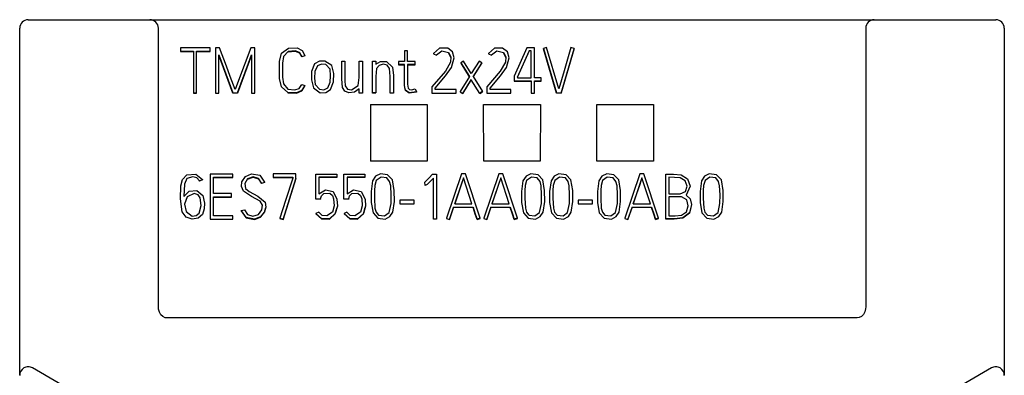
# Model space of a CAD drawing. Extents: x 0 to 35, y 0 to 147.
# Drawn here: x 0 to 35, y 134 to 147 of the extents above; entities that cross this region are included whole.
import ezdxf

# ---------------------------------------------------------------- set-up
doc = ezdxf.new("R2010")
doc.units = 0
doc.layers.add('DEFAULT_255_2_778', color=255, linetype='CONTINUOUS')

msp = doc.modelspace()

# ---------------------------------------------------------------- linework, layer by layer
at = {"layer": 'DEFAULT_255_2_778'}
for p, q in [((0.195, 134.244), (0.195, 146.514)), ((0.495, 146.814), (34.695, 146.814)), ((5.095, 136.658), (5.095, 146.514)), ((30.095, 146.514), (30.095, 136.658)), ((34.995, 146.514), (34.995, 134.244)), ((6.923, 145.815), (5.878, 145.815)), ((5.878, 145.815), (5.878, 145.69)), ((6.923, 145.69), (6.923, 145.815)), ((7.26, 145.817), (7.118, 145.817)), ((7.118, 145.817), (7.118, 144.218)), ((7.502, 145.168), (7.26, 145.817)), ((8.361, 145.817), (7.931, 144.667)), ((8.505, 145.817), (8.361, 145.817)), ((8.505, 144.218), (8.505, 145.817)), ((9.694, 145.806), (10, 145.815)), ((10, 145.815), (10.18, 145.723)), ((18.123, 145.817), (17.675, 144.814)), ((18.387, 145.817), (18.123, 145.817)), ((18.387, 144.761), (18.387, 145.817)), ((18.82, 145.828), (18.711, 145.798)), ((19.25, 144.362), (18.82, 145.828)), ((19.679, 145.828), (19.532, 145.33)), ((19.787, 145.798), (19.679, 145.828)), ((5.878, 145.703), (6.335, 145.703)), ((5.878, 145.69), (6.335, 145.69)), ((6.335, 145.703), (6.335, 144.218)), ((6.448, 144.218), (6.448, 145.703)), ((6.448, 145.703), (6.923, 145.703)), ((6.448, 145.69), (6.923, 145.69)), ((7.232, 144.218), (7.232, 145.571)), ((7.232, 145.571), (7.726, 144.23)), ((7.726, 144.217), (7.232, 145.558)), ((8.392, 145.562), (7.888, 144.218)), ((8.28, 145.28), (8.392, 145.575)), ((8.392, 145.575), (8.392, 144.218)), ((9.376, 145.338), (9.45, 145.631)), ((9.45, 145.631), (9.694, 145.806)), ((9.519, 145.517), (9.486, 145.273)), ((9.684, 145.69), (9.519, 145.517)), ((9.933, 145.713), (9.684, 145.69)), ((9.684, 145.678), (9.933, 145.7)), ((10.086, 145.655), (9.933, 145.713)), ((9.933, 145.7), (10.086, 145.642)), ((10.167, 145.516), (10.086, 145.655)), ((10.086, 145.642), (10.167, 145.503)), ((10.276, 145.53), (10.167, 145.503)), ((10.167, 145.503), (10.167, 145.516)), ((10.18, 145.723), (10.276, 145.542)), ((10.276, 145.542), (10.276, 145.53)), ((13.907, 145.716), (13.796, 145.716)), ((13.796, 145.716), (13.796, 145.34)), ((13.907, 145.34), (13.907, 145.716)), ((15.037, 145.809), (14.825, 145.622)), ((14.825, 145.622), (14.825, 145.609)), ((14.825, 145.609), (14.925, 145.559)), ((14.925, 145.571), (15.117, 145.712)), ((15.117, 145.699), (14.925, 145.559)), ((14.925, 145.559), (14.925, 145.571)), ((15.322, 145.801), (15.037, 145.809)), ((15.117, 145.712), (15.352, 145.658)), ((15.352, 145.645), (15.117, 145.699)), ((15.491, 145.672), (15.322, 145.801)), ((15.352, 145.658), (15.436, 145.497)), ((15.436, 145.484), (15.352, 145.645)), ((15.436, 145.497), (15.419, 145.313)), ((15.435, 145.471), (15.436, 145.484)), ((15.46, 145.121), (15.55, 145.467)), ((15.55, 145.467), (15.491, 145.672)), ((16.979, 145.809), (16.767, 145.622)), ((16.767, 145.622), (16.767, 145.609)), ((16.767, 145.609), (16.867, 145.559)), ((16.867, 145.571), (17.058, 145.712)), ((17.058, 145.699), (16.867, 145.559)), ((16.867, 145.559), (16.867, 145.571)), ((17.264, 145.801), (16.979, 145.809)), ((17.058, 145.712), (17.294, 145.658)), ((17.294, 145.645), (17.058, 145.699)), ((17.433, 145.672), (17.264, 145.801)), ((17.294, 145.658), (17.378, 145.497)), ((17.378, 145.484), (17.294, 145.645)), ((17.378, 145.497), (17.361, 145.313)), ((17.376, 145.471), (17.378, 145.484)), ((17.402, 145.121), (17.492, 145.467)), ((17.492, 145.467), (17.433, 145.672)), ((18.196, 145.707), (17.786, 144.79)), ((17.786, 144.777), (18.196, 145.695)), ((18.196, 145.695), (18.196, 145.707)), ((18.274, 145.707), (18.196, 145.707)), ((18.274, 144.761), (18.274, 145.707)), ((18.711, 145.798), (19.173, 144.231)), ((18.711, 145.785), (18.711, 145.798)), ((19.173, 144.218), (18.711, 145.785)), ((19.787, 145.798), (19.328, 144.231)), ((19.328, 144.218), (19.787, 145.785)), ((19.787, 145.785), (19.787, 145.798)), ((7.635, 144.804), (7.502, 145.168)), ((7.888, 144.23), (8.28, 145.28)), ((9.372, 145.034), (9.376, 145.338)), ((9.486, 145.273), (9.487, 144.783)), ((10.619, 145.249), (10.514, 144.975)), ((10.786, 145.349), (10.619, 145.249)), ((10.725, 145.183), (10.627, 144.979)), ((10.864, 145.245), (10.725, 145.183)), ((10.983, 145.35), (10.786, 145.349)), ((11.018, 145.229), (10.864, 145.245)), ((11.222, 145.188), (10.983, 145.35)), ((11.163, 145.061), (11.018, 145.229)), ((11.294, 144.905), (11.222, 145.188)), ((11.581, 144.723), (11.581, 145.342)), ((11.581, 145.342), (11.692, 145.342)), ((11.692, 145.342), (11.691, 144.668)), ((12.198, 145.342), (12.309, 145.342)), ((12.198, 144.766), (12.198, 145.342)), ((12.309, 145.342), (12.309, 144.218)), ((12.666, 144.218), (12.666, 145.342)), ((12.666, 145.342), (12.779, 145.342)), ((12.779, 145.342), (12.779, 145.236)), ((12.779, 145.236), (12.952, 145.339)), ((12.903, 145.196), (12.809, 145.088)), ((13.042, 145.241), (12.903, 145.196)), ((12.952, 145.339), (13.154, 145.338)), ((13.181, 145.202), (13.042, 145.241)), ((13.154, 145.338), (13.37, 145.134)), ((13.267, 145.089), (13.181, 145.202)), ((13.37, 145.134), (13.403, 144.835)), ((13.796, 145.34), (13.587, 145.34)), ((13.587, 145.34), (13.587, 145.215)), ((13.796, 145.228), (13.587, 145.228)), ((13.587, 145.215), (13.796, 145.215)), ((13.796, 144.48), (13.796, 145.228)), ((14.175, 145.34), (13.907, 145.34)), ((14.175, 145.227), (13.907, 145.227)), ((13.907, 145.227), (13.907, 144.536)), ((13.907, 145.215), (14.175, 145.215)), ((14.175, 145.215), (14.175, 145.34)), ((15.419, 145.313), (15.239, 144.995)), ((15.246, 144.829), (15.46, 145.121)), ((15.88, 145.349), (15.784, 145.289)), ((15.784, 145.289), (15.784, 145.277)), ((15.784, 145.289), (16.09, 144.803)), ((15.784, 145.277), (16.086, 144.796)), ((16.157, 144.906), (15.88, 145.349)), ((16.436, 145.345), (16.157, 144.906)), ((16.53, 145.285), (16.221, 144.803)), ((16.225, 144.796), (16.53, 145.272)), ((16.53, 145.285), (16.436, 145.345)), ((16.53, 145.272), (16.53, 145.285)), ((17.361, 145.313), (17.181, 144.995)), ((17.188, 144.829), (17.402, 145.121)), ((19.532, 145.33), (19.439, 145.007)), ((7.811, 144.342), (7.635, 144.804)), ((9.377, 144.73), (9.372, 145.034)), ((9.487, 144.783), (9.522, 144.541)), ((10.514, 144.975), (10.503, 144.682)), ((10.627, 144.979), (10.616, 144.749)), ((11.183, 144.833), (11.163, 145.061)), ((11.171, 144.604), (11.183, 144.833)), ((11.287, 144.611), (11.294, 144.905)), ((12.809, 145.088), (12.78, 144.803)), ((12.78, 144.803), (12.78, 144.23)), ((13.29, 144.803), (13.267, 145.089)), ((13.29, 144.218), (13.29, 144.803)), ((13.403, 144.835), (13.403, 144.218)), ((15.239, 144.995), (14.765, 144.433)), ((14.876, 144.394), (15.246, 144.829)), ((16.09, 144.803), (15.757, 144.279)), ((16.221, 144.803), (16.552, 144.272)), ((17.181, 144.995), (16.707, 144.433)), ((16.818, 144.394), (17.188, 144.829)), ((17.675, 144.814), (17.675, 144.638)), ((17.786, 144.79), (17.786, 144.761)), ((19.439, 145.007), (19.25, 144.362)), ((7.931, 144.667), (7.811, 144.342)), ((9.443, 144.434), (9.377, 144.73)), ((9.669, 144.239), (9.443, 144.434)), ((9.522, 144.541), (9.673, 144.356)), ((10.075, 144.385), (10.17, 144.519)), ((10.274, 144.481), (10.163, 144.313)), ((10.163, 144.3), (10.274, 144.468)), ((10.17, 144.519), (10.274, 144.481)), ((10.274, 144.468), (10.274, 144.481)), ((10.503, 144.682), (10.58, 144.4)), ((10.616, 144.749), (10.643, 144.522)), ((10.643, 144.522), (10.789, 144.351)), ((11.08, 144.398), (11.171, 144.604)), ((11.179, 144.34), (11.287, 144.611)), ((11.601, 144.415), (11.581, 144.723)), ((11.691, 144.668), (11.7, 144.478)), ((11.7, 144.478), (11.778, 144.357)), ((11.92, 144.332), (12.157, 144.482)), ((12.157, 144.482), (12.198, 144.766)), ((13.83, 144.32), (13.796, 144.48)), ((13.907, 144.536), (13.921, 144.39)), ((14.765, 144.433), (14.765, 144.218)), ((16.154, 144.697), (15.853, 144.22)), ((15.853, 144.207), (16.155, 144.684)), ((16.154, 144.684), (16.154, 144.697)), ((16.456, 144.202), (16.154, 144.684)), ((16.707, 144.433), (16.707, 144.218)), ((17.675, 144.651), (18.274, 144.651)), ((17.675, 144.638), (18.274, 144.638)), ((17.786, 144.761), (18.274, 144.761)), ((18.274, 144.651), (18.274, 144.218)), ((18.622, 144.761), (18.387, 144.761)), ((18.387, 144.218), (18.387, 144.651)), ((18.387, 144.651), (18.622, 144.651)), ((18.387, 144.638), (18.622, 144.638)), ((18.622, 144.638), (18.622, 144.761)), ((6.335, 144.23), (6.448, 144.23)), ((6.335, 144.218), (6.448, 144.218)), ((7.118, 144.218), (7.232, 144.218)), ((7.726, 144.23), (7.726, 144.217)), ((7.726, 144.23), (7.888, 144.23)), ((7.888, 144.218), (7.888, 144.23)), ((8.392, 144.218), (8.505, 144.218)), ((9.979, 144.23), (9.669, 144.239)), ((9.669, 144.227), (9.979, 144.217)), ((9.673, 144.356), (9.92, 144.333)), ((9.92, 144.333), (10.075, 144.385)), ((10.163, 144.313), (9.979, 144.23)), ((9.979, 144.217), (10.163, 144.3)), ((10.58, 144.4), (10.815, 144.228)), ((10.789, 144.35), (10.942, 144.331)), ((10.815, 144.228), (11.013, 144.235)), ((10.942, 144.331), (11.08, 144.398)), ((11.013, 144.235), (11.179, 144.34)), ((11.685, 144.285), (11.601, 144.415)), ((11.826, 144.221), (11.685, 144.285)), ((11.778, 144.357), (11.92, 144.332)), ((12.032, 144.25), (11.826, 144.221)), ((12.198, 144.373), (12.032, 144.25)), ((12.198, 144.218), (12.198, 144.373)), ((12.309, 144.218), (12.198, 144.218)), ((12.78, 144.23), (12.666, 144.23)), ((12.779, 144.218), (12.666, 144.218)), ((13.403, 144.218), (13.29, 144.218)), ((13.829, 144.307), (13.807, 144.412)), ((13.959, 144.212), (13.829, 144.307)), ((13.96, 144.225), (13.83, 144.32)), ((13.921, 144.39), (13.97, 144.341)), ((14.215, 144.248), (13.959, 144.212)), ((14.215, 144.261), (13.96, 144.225)), ((13.97, 144.341), (14.04, 144.334)), ((14.04, 144.334), (14.177, 144.367)), ((14.177, 144.367), (14.215, 144.261)), ((14.215, 144.261), (14.215, 144.248)), ((14.765, 144.218), (15.617, 144.218)), ((14.876, 144.341), (14.876, 144.394)), ((15.617, 144.341), (14.876, 144.341)), ((15.617, 144.218), (15.617, 144.341)), ((15.757, 144.279), (15.757, 144.266)), ((15.757, 144.266), (15.853, 144.207)), ((15.853, 144.22), (15.853, 144.207)), ((16.552, 144.272), (16.456, 144.215)), ((16.456, 144.202), (16.552, 144.259)), ((16.456, 144.215), (16.456, 144.202)), ((16.552, 144.259), (16.552, 144.272)), ((16.707, 144.218), (17.559, 144.218)), ((16.818, 144.341), (16.818, 144.394)), ((17.559, 144.341), (16.818, 144.341)), ((17.559, 144.218), (17.559, 144.341)), ((18.274, 144.218), (18.387, 144.218)), ((19.173, 144.231), (19.173, 144.218)), ((19.173, 144.23), (19.328, 144.23)), ((19.328, 144.231), (19.328, 144.218)), ((12.593, 143.814), (14.597, 143.814)), ((12.595, 143.814), (12.595, 141.814)), ((14.597, 143.815), (14.595, 141.814)), ((14.597, 143.813), (14.595, 141.812)), ((16.595, 141.814), (16.592, 143.815)), ((16.593, 143.814), (18.597, 143.814)), ((18.597, 143.815), (18.595, 141.814)), ((18.597, 143.813), (18.595, 141.812)), ((20.595, 141.814), (20.593, 143.815)), ((20.593, 143.814), (22.597, 143.814)), ((22.597, 143.814), (22.595, 141.814)), ((14.595, 141.814), (12.595, 141.814)), ((18.595, 141.814), (16.595, 141.814)), ((22.595, 141.814), (20.595, 141.814)), ((5.95, 141.159), (6.108, 141.328)), ((6.108, 141.328), (6.416, 141.352)), ((6.416, 141.352), (6.655, 141.165)), ((7.728, 141.354), (6.932, 141.354)), ((6.932, 141.354), (6.932, 139.759)), ((7.728, 141.229), (7.728, 141.354)), ((8.174, 141.269), (8.383, 141.36)), ((8.383, 141.36), (8.68, 141.311)), ((8.68, 141.311), (8.851, 141.064)), ((9.957, 141.356), (9.158, 141.356)), ((9.158, 141.356), (9.158, 141.231)), ((9.957, 141.183), (9.957, 141.356)), ((10.662, 140.47), (10.662, 141.354)), ((10.662, 141.354), (11.401, 141.354)), ((11.401, 141.354), (11.401, 141.231)), ((11.654, 140.47), (11.654, 141.354)), ((11.654, 141.354), (12.393, 141.354)), ((12.393, 141.354), (12.393, 141.231)), ((12.947, 141.356), (12.775, 141.274)), ((13.2, 141.328), (12.947, 141.356)), ((13.373, 141.145), (13.2, 141.328)), ((14.673, 141.22), (14.788, 141.345)), ((14.788, 141.345), (14.927, 141.345)), ((14.927, 141.345), (14.927, 139.752)), ((15.811, 141.356), (15.28, 139.791)), ((15.953, 141.356), (15.811, 141.356)), ((16.47, 139.791), (15.953, 141.356)), ((17.127, 141.356), (16.596, 139.791)), ((17.269, 141.356), (17.127, 141.356)), ((17.786, 139.791), (17.269, 141.356)), ((18.262, 141.356), (18.09, 141.274)), ((18.515, 141.328), (18.262, 141.356)), ((18.688, 141.145), (18.515, 141.328)), ((19.254, 141.356), (19.082, 141.274)), ((19.507, 141.328), (19.254, 141.356)), ((19.68, 141.145), (19.507, 141.328)), ((20.945, 141.356), (20.773, 141.274)), ((21.198, 141.328), (20.945, 141.356)), ((21.371, 141.145), (21.198, 141.328)), ((22.118, 141.356), (21.587, 139.791)), ((22.26, 141.356), (22.118, 141.356)), ((22.777, 139.791), (22.26, 141.356)), ((23.027, 141.352), (23.3, 141.354)), ((23.027, 139.754), (23.027, 141.352)), ((23.3, 141.354), (23.572, 141.325)), ((23.572, 141.325), (23.802, 141.181)), ((24.568, 141.356), (24.397, 141.274)), ((24.822, 141.328), (24.568, 141.356)), ((24.995, 141.145), (24.822, 141.328)), ((5.892, 140.934), (5.95, 141.159)), ((6.016, 140.993), (5.991, 140.555)), ((6.108, 141.191), (6.016, 140.993)), ((6.312, 141.257), (6.108, 141.191)), ((6.453, 141.218), (6.312, 141.257)), ((6.552, 141.112), (6.453, 141.218)), ((6.553, 141.112), (6.655, 141.165)), ((6.655, 141.152), (6.553, 141.099)), ((6.553, 141.099), (6.553, 141.112)), ((6.655, 141.165), (6.655, 141.152)), ((7.043, 140.661), (7.043, 141.242)), ((7.043, 141.242), (7.729, 141.242)), ((7.043, 141.229), (7.728, 141.229)), ((8.034, 140.908), (8.051, 141.078)), ((8.051, 141.078), (8.174, 141.269)), ((8.25, 141.187), (8.151, 141.014)), ((8.151, 141.014), (8.17, 140.846)), ((8.441, 141.253), (8.25, 141.187)), ((8.25, 141.174), (8.441, 141.24)), ((8.635, 141.202), (8.441, 141.253)), ((8.441, 141.24), (8.635, 141.19)), ((8.743, 141.032), (8.635, 141.202)), ((8.635, 141.19), (8.743, 141.02)), ((8.851, 141.051), (8.742, 141.02)), ((8.743, 141.02), (8.743, 141.032)), ((8.851, 141.064), (8.851, 141.051)), ((9.158, 141.244), (9.846, 141.244)), ((9.158, 141.231), (9.846, 141.231)), ((9.957, 141.196), (9.502, 139.76)), ((9.502, 139.748), (9.957, 141.183)), ((9.846, 141.213), (9.592, 140.42)), ((9.846, 141.244), (9.846, 141.213)), ((11.401, 141.244), (10.773, 141.244)), ((10.773, 141.244), (10.773, 140.658)), ((11.401, 141.231), (10.773, 141.231)), ((12.393, 141.244), (11.765, 141.244)), ((11.765, 141.244), (11.765, 140.658)), ((12.393, 141.231), (11.765, 141.231)), ((12.669, 141.112), (12.618, 140.733)), ((12.775, 141.274), (12.669, 141.112)), ((12.747, 140.951), (12.733, 140.775)), ((12.796, 141.122), (12.747, 140.951)), ((12.965, 141.246), (12.796, 141.122)), ((13.173, 141.215), (12.965, 141.246)), ((13.271, 141.092), (13.173, 141.215)), ((13.311, 140.939), (13.271, 141.092)), ((13.435, 140.77), (13.373, 141.145)), ((14.519, 141.07), (14.673, 141.22)), ((14.526, 140.953), (14.519, 141.07)), ((14.593, 140.986), (14.526, 140.953)), ((14.664, 141.051), (14.593, 140.986)), ((14.816, 141.209), (14.664, 141.051)), ((14.816, 139.752), (14.816, 141.209)), ((15.882, 141.215), (15.571, 140.297)), ((15.575, 140.297), (15.814, 141)), ((15.814, 141), (15.882, 141.202)), ((15.882, 141.202), (15.882, 141.215)), ((16.181, 140.297), (15.882, 141.215)), ((17.198, 141.215), (16.887, 140.297)), ((16.891, 140.297), (17.13, 141)), ((17.13, 141), (17.198, 141.202)), ((17.198, 141.202), (17.198, 141.215)), ((17.497, 140.297), (17.198, 141.215)), ((17.983, 141.112), (17.933, 140.733)), ((18.09, 141.274), (17.983, 141.112)), ((18.062, 140.951), (18.048, 140.775)), ((18.111, 141.122), (18.062, 140.951)), ((18.28, 141.246), (18.111, 141.122)), ((18.488, 141.215), (18.28, 141.246)), ((18.586, 141.092), (18.488, 141.215)), ((18.626, 140.939), (18.586, 141.092)), ((18.749, 140.77), (18.688, 141.145)), ((18.975, 141.112), (18.925, 140.733)), ((19.082, 141.274), (18.975, 141.112)), ((19.054, 140.951), (19.04, 140.775)), ((19.103, 141.122), (19.054, 140.951)), ((19.272, 141.246), (19.103, 141.122)), ((19.48, 141.215), (19.272, 141.246)), ((19.578, 141.092), (19.48, 141.215)), ((19.618, 140.939), (19.578, 141.092)), ((19.742, 140.77), (19.68, 141.145)), ((20.666, 141.112), (20.616, 140.733)), ((20.773, 141.274), (20.666, 141.112)), ((20.745, 140.951), (20.731, 140.775)), ((20.794, 141.122), (20.745, 140.951)), ((20.963, 141.246), (20.794, 141.122)), ((21.171, 141.215), (20.963, 141.246)), ((21.27, 141.092), (21.171, 141.215)), ((21.309, 140.939), (21.27, 141.092)), ((21.433, 140.77), (21.371, 141.145)), ((22.188, 141.215), (21.878, 140.297)), ((21.882, 140.297), (22.121, 141)), ((22.121, 141), (22.188, 141.202)), ((22.188, 141.202), (22.188, 141.215)), ((22.488, 140.297), (22.189, 141.215)), ((23.541, 141.217), (23.14, 141.239)), ((23.14, 141.239), (23.14, 140.658)), ((23.712, 141.113), (23.541, 141.218)), ((23.782, 140.928), (23.712, 141.113)), ((23.802, 141.181), (23.895, 140.929)), ((24.29, 141.112), (24.24, 140.733)), ((24.397, 141.274), (24.29, 141.112)), ((24.369, 140.951), (24.355, 140.775)), ((24.418, 141.122), (24.369, 140.951)), ((24.587, 141.246), (24.418, 141.122)), ((24.795, 141.215), (24.587, 141.246)), ((24.893, 141.092), (24.795, 141.215)), ((24.933, 140.939), (24.893, 141.092)), ((25.056, 140.77), (24.995, 141.145)), ((5.878, 140.472), (5.892, 140.934)), ((5.991, 140.555), (6.187, 140.744)), ((6.362, 140.665), (6.118, 140.549)), ((6.187, 140.744), (6.458, 140.766)), ((6.5, 140.624), (6.362, 140.665)), ((6.458, 140.766), (6.666, 140.594)), ((6.579, 140.515), (6.5, 140.624)), ((6.666, 140.594), (6.725, 140.327)), ((7.686, 140.661), (7.043, 140.661)), ((7.686, 140.538), (7.686, 140.661)), ((8.1, 140.753), (8.034, 140.908)), ((8.387, 140.564), (8.1, 140.753)), ((8.17, 140.846), (8.3, 140.735)), ((8.3, 140.735), (8.607, 140.575)), ((10.773, 140.658), (11.006, 140.8)), ((10.861, 140.587), (10.941, 140.661)), ((10.941, 140.661), (11.158, 140.681)), ((11.006, 140.8), (11.272, 140.741)), ((11.158, 140.681), (11.245, 140.596)), ((11.245, 140.596), (11.291, 140.478)), ((11.272, 140.741), (11.408, 140.465)), ((11.765, 140.658), (11.998, 140.8)), ((11.853, 140.587), (11.933, 140.661)), ((11.933, 140.661), (12.15, 140.681)), ((11.998, 140.8), (12.264, 140.741)), ((12.15, 140.681), (12.237, 140.596)), ((12.237, 140.596), (12.283, 140.478)), ((12.264, 140.741), (12.4, 140.465)), ((12.618, 140.733), (12.619, 140.352)), ((12.733, 140.775), (12.731, 140.497)), ((13.325, 140.624), (13.311, 140.939)), ((13.321, 140.308), (13.325, 140.624)), ((13.436, 140.388), (13.435, 140.77)), ((17.933, 140.733), (17.934, 140.352)), ((18.048, 140.775), (18.046, 140.497)), ((18.64, 140.624), (18.626, 140.939)), ((18.636, 140.308), (18.64, 140.624)), ((18.751, 140.388), (18.749, 140.77)), ((18.925, 140.733), (18.926, 140.352)), ((19.04, 140.775), (19.038, 140.497)), ((19.632, 140.624), (19.618, 140.939)), ((19.628, 140.308), (19.632, 140.624)), ((19.743, 140.388), (19.742, 140.77)), ((20.616, 140.733), (20.617, 140.352)), ((20.731, 140.775), (20.729, 140.497)), ((21.323, 140.624), (21.309, 140.939)), ((21.319, 140.308), (21.323, 140.624)), ((21.434, 140.388), (21.433, 140.77)), ((23.14, 140.658), (23.543, 140.659)), ((23.543, 140.659), (23.723, 140.739)), ((23.723, 140.739), (23.782, 140.928)), ((23.895, 140.929), (23.748, 140.612)), ((23.748, 140.612), (23.892, 140.472)), ((24.24, 140.733), (24.24, 140.352)), ((24.355, 140.775), (24.352, 140.497)), ((24.947, 140.624), (24.933, 140.939)), ((24.943, 140.308), (24.947, 140.624)), ((25.057, 140.388), (25.056, 140.77)), ((5.94, 140.016), (5.878, 140.472)), ((6.118, 140.549), (6.018, 140.294)), ((6.018, 140.294), (6.073, 140.026)), ((6.611, 140.241), (6.579, 140.515)), ((6.725, 140.327), (6.715, 140.122)), ((7.043, 139.881), (7.043, 140.551)), ((7.043, 140.551), (7.686, 140.551)), ((7.043, 140.538), (7.686, 140.538)), ((8.69, 140.397), (8.387, 140.564)), ((8.607, 140.575), (8.866, 140.356)), ((8.778, 140.254), (8.69, 140.397)), ((8.755, 140.085), (8.778, 140.254)), ((8.866, 140.356), (8.893, 140.188)), ((9.592, 140.42), (9.395, 139.796)), ((10.831, 140.47), (10.662, 140.47)), ((10.831, 140.482), (10.861, 140.587)), ((10.831, 140.469), (10.831, 140.482)), ((10.834, 140.48), (10.831, 140.469)), ((11.291, 140.478), (11.312, 140.235)), ((11.408, 140.465), (11.422, 140.22)), ((11.823, 140.47), (11.654, 140.47)), ((11.823, 140.482), (11.853, 140.587)), ((11.823, 140.469), (11.823, 140.482)), ((11.826, 140.48), (11.823, 140.469)), ((12.283, 140.478), (12.304, 140.235)), ((12.4, 140.465), (12.414, 140.22)), ((12.619, 140.352), (12.683, 139.976)), ((12.731, 140.497), (12.752, 140.144)), ((13.255, 139.997), (13.321, 140.308)), ((13.384, 140.01), (13.436, 140.388)), ((14.133, 140.429), (13.627, 140.429)), ((13.627, 140.429), (13.627, 140.304)), ((13.627, 140.304), (14.133, 140.304)), ((14.133, 140.304), (14.133, 140.429)), ((15.571, 140.297), (16.181, 140.297)), ((16.887, 140.297), (17.497, 140.297)), ((17.934, 140.352), (17.998, 139.976)), ((18.046, 140.497), (18.067, 140.144)), ((18.57, 139.997), (18.636, 140.308)), ((18.699, 140.01), (18.751, 140.388)), ((18.926, 140.352), (18.989, 139.976)), ((19.038, 140.497), (19.058, 140.144)), ((19.562, 139.997), (19.628, 140.308)), ((19.691, 140.01), (19.743, 140.388)), ((20.44, 140.429), (19.934, 140.429)), ((19.934, 140.429), (19.934, 140.304)), ((19.934, 140.304), (20.44, 140.304)), ((20.44, 140.304), (20.44, 140.429)), ((20.617, 140.352), (20.68, 139.976)), ((20.729, 140.497), (20.75, 140.144)), ((21.253, 139.997), (21.319, 140.308)), ((21.382, 140.01), (21.434, 140.388)), ((21.878, 140.297), (22.488, 140.297)), ((23.586, 140.545), (23.141, 140.548)), ((23.141, 140.548), (23.141, 139.877)), ((23.778, 140.446), (23.586, 140.545)), ((23.826, 140.232), (23.778, 140.446)), ((23.939, 140.274), (23.874, 139.981)), ((23.892, 140.472), (23.939, 140.274)), ((24.24, 140.352), (24.304, 139.976)), ((24.352, 140.497), (24.373, 140.144)), ((24.877, 139.997), (24.943, 140.308)), ((25.006, 140.01), (25.057, 140.388)), ((6.074, 139.827), (5.94, 140.016)), ((6.073, 140.026), (6.293, 139.868)), ((6.432, 139.887), (6.538, 139.974)), ((6.65, 139.926), (6.497, 139.79)), ((6.538, 139.974), (6.611, 140.241)), ((6.715, 140.122), (6.65, 139.926)), ((8.026, 140.06), (8.135, 140.09)), ((8.199, 139.814), (8.026, 140.059)), ((8.026, 140.059), (8.026, 140.047)), ((8.026, 140.047), (8.199, 139.801)), ((8.135, 140.09), (8.243, 139.92)), ((8.243, 139.92), (8.438, 139.866)), ((8.438, 139.866), (8.631, 139.927)), ((8.631, 139.927), (8.755, 140.085)), ((8.85, 140.022), (8.708, 139.845)), ((8.708, 139.832), (8.85, 140.009)), ((8.893, 140.188), (8.85, 140.022)), ((8.85, 140.009), (8.89, 140.166)), ((10.769, 140.007), (10.667, 139.961)), ((10.667, 139.961), (10.667, 139.948)), ((10.867, 139.777), (10.667, 139.96)), ((10.667, 139.948), (10.867, 139.764)), ((10.883, 139.892), (10.769, 140.007)), ((11.246, 140), (11.046, 139.87)), ((11.35, 139.953), (11.144, 139.774)), ((11.144, 139.762), (11.35, 139.941)), ((11.312, 140.235), (11.246, 140)), ((11.422, 140.22), (11.35, 139.953)), ((11.35, 139.941), (11.41, 140.165)), ((11.761, 140.007), (11.659, 139.961)), ((11.659, 139.961), (11.659, 139.948)), ((11.859, 139.777), (11.659, 139.96)), ((11.659, 139.948), (11.859, 139.764)), ((11.875, 139.892), (11.761, 140.007)), ((12.238, 140), (12.038, 139.87)), ((12.342, 139.953), (12.136, 139.774)), ((12.136, 139.762), (12.342, 139.941)), ((12.304, 140.235), (12.238, 140)), ((12.414, 140.22), (12.342, 139.953)), ((12.342, 139.941), (12.402, 140.165)), ((12.683, 139.976), (12.856, 139.791)), ((12.752, 140.144), (12.792, 140.01)), ((12.792, 140.01), (12.88, 139.904)), ((12.881, 139.904), (13.092, 139.873)), ((13.092, 139.873), (13.255, 139.997)), ((13.281, 139.848), (13.384, 140.01)), ((15.533, 140.185), (15.387, 139.756)), ((15.387, 139.743), (15.533, 140.172)), ((15.533, 140.172), (15.533, 140.185)), ((16.219, 140.172), (15.533, 140.172)), ((16.219, 140.172), (16.219, 140.185)), ((16.219, 140.185), (16.297, 139.944)), ((16.297, 139.932), (16.219, 140.172)), ((16.297, 139.944), (16.361, 139.756)), ((16.361, 139.743), (16.297, 139.932)), ((16.849, 140.185), (16.702, 139.756)), ((16.702, 139.743), (16.849, 140.172)), ((16.849, 140.172), (16.849, 140.185)), ((17.535, 140.172), (16.849, 140.172)), ((17.535, 140.172), (17.535, 140.185)), ((17.535, 140.185), (17.613, 139.944)), ((17.613, 139.932), (17.535, 140.172)), ((17.613, 139.944), (17.677, 139.756)), ((17.677, 139.743), (17.613, 139.932)), ((17.998, 139.976), (18.171, 139.791)), ((18.067, 140.144), (18.107, 140.01)), ((18.107, 140.01), (18.195, 139.904)), ((18.196, 139.904), (18.407, 139.873)), ((18.407, 139.873), (18.57, 139.997)), ((18.596, 139.848), (18.699, 140.01)), ((18.989, 139.976), (19.163, 139.791)), ((19.058, 140.144), (19.098, 140.01)), ((19.098, 140.01), (19.187, 139.904)), ((19.188, 139.904), (19.398, 139.873)), ((19.398, 139.873), (19.562, 139.997)), ((19.588, 139.848), (19.691, 140.01)), ((20.68, 139.976), (20.854, 139.791)), ((20.75, 140.144), (20.79, 140.011)), ((20.79, 140.011), (20.879, 139.904)), ((20.879, 139.904), (21.089, 139.873)), ((21.089, 139.873), (21.253, 139.997)), ((21.279, 139.848), (21.382, 140.01)), ((21.84, 140.185), (21.693, 139.756)), ((21.693, 139.743), (21.84, 140.172)), ((21.84, 140.172), (21.84, 140.185)), ((22.526, 140.172), (21.84, 140.172)), ((22.526, 140.172), (22.526, 140.185)), ((22.526, 140.185), (22.604, 139.944)), ((22.604, 139.932), (22.526, 140.172)), ((22.604, 139.944), (22.668, 139.756)), ((22.668, 139.743), (22.604, 139.932)), ((23.363, 139.877), (23.583, 139.9)), ((23.583, 139.9), (23.765, 140.022)), ((23.874, 139.981), (23.634, 139.802)), ((23.874, 139.968), (23.634, 139.789)), ((23.765, 140.022), (23.826, 140.232)), ((23.92, 140.174), (23.874, 139.968)), ((24.304, 139.976), (24.477, 139.791)), ((24.373, 140.144), (24.413, 140.01)), ((24.413, 140.01), (24.502, 139.904)), ((24.502, 139.904), (24.713, 139.873)), ((24.713, 139.873), (24.877, 139.997)), ((24.903, 139.848), (25.006, 140.01)), ((6.294, 139.754), (6.074, 139.827)), ((6.293, 139.868), (6.432, 139.887)), ((6.497, 139.79), (6.294, 139.754)), ((6.932, 139.759), (7.728, 139.759)), ((7.728, 139.881), (7.043, 139.881)), ((7.728, 139.759), (7.728, 139.881)), ((8.496, 139.758), (8.199, 139.814)), ((8.199, 139.801), (8.496, 139.745)), ((8.708, 139.845), (8.496, 139.758)), ((8.496, 139.745), (8.708, 139.832)), ((9.395, 139.796), (9.395, 139.783)), ((9.395, 139.795), (9.502, 139.76)), ((9.395, 139.783), (9.502, 139.748)), ((9.502, 139.76), (9.502, 139.748)), ((11.144, 139.774), (10.867, 139.777)), ((10.867, 139.764), (11.144, 139.762)), ((11.046, 139.87), (10.883, 139.892)), ((12.136, 139.774), (11.859, 139.777)), ((11.859, 139.764), (12.136, 139.762)), ((12.038, 139.87), (11.875, 139.892)), ((12.856, 139.791), (13.109, 139.763)), ((13.109, 139.763), (13.281, 139.848)), ((14.927, 139.752), (14.816, 139.752)), ((15.28, 139.791), (15.28, 139.778)), ((15.28, 139.778), (15.387, 139.743)), ((15.387, 139.756), (15.387, 139.743)), ((16.47, 139.791), (16.361, 139.756)), ((16.361, 139.743), (16.47, 139.778)), ((16.361, 139.756), (16.361, 139.743)), ((16.47, 139.778), (16.47, 139.791)), ((16.596, 139.791), (16.596, 139.778)), ((16.596, 139.778), (16.703, 139.743)), ((16.702, 139.756), (16.702, 139.743)), ((17.786, 139.791), (17.677, 139.756)), ((17.677, 139.743), (17.786, 139.778)), ((17.677, 139.756), (17.677, 139.743)), ((17.786, 139.778), (17.786, 139.791)), ((18.171, 139.791), (18.424, 139.763)), ((18.424, 139.763), (18.596, 139.848)), ((19.163, 139.791), (19.416, 139.763)), ((19.416, 139.763), (19.588, 139.848)), ((20.854, 139.791), (21.107, 139.763)), ((21.107, 139.763), (21.279, 139.848)), ((21.587, 139.791), (21.587, 139.778)), ((21.587, 139.778), (21.694, 139.743)), ((21.693, 139.756), (21.693, 139.743)), ((22.776, 139.791), (22.668, 139.756)), ((22.668, 139.743), (22.776, 139.778)), ((22.668, 139.756), (22.668, 139.743)), ((22.776, 139.778), (22.776, 139.791)), ((23.332, 139.767), (23.027, 139.767)), ((23.332, 139.754), (23.027, 139.754)), ((23.141, 139.877), (23.363, 139.877)), ((23.634, 139.802), (23.332, 139.767)), ((23.634, 139.789), (23.332, 139.754)), ((24.477, 139.791), (24.731, 139.763)), ((24.731, 139.763), (24.903, 139.848)), ((5.103, 136.57), (5.095, 136.658)), ((5.132, 136.468), (5.103, 136.57)), ((5.183, 136.379), (5.132, 136.468)), ((30.061, 136.478), (30.013, 136.387)), ((30.089, 136.581), (30.061, 136.478)), ((30.095, 136.659), (30.089, 136.581)), ((5.253, 136.311), (5.183, 136.379)), ((5.336, 136.271), (5.253, 136.311)), ((5.395, 136.263), (5.336, 136.271)), ((29.795, 136.263), (5.395, 136.263)), ((29.864, 136.274), (29.795, 136.263)), ((29.945, 136.317), (29.864, 136.274)), ((30.013, 136.387), (29.945, 136.317)), ((4.595, 132.214), (0.645, 134.494)), ((34.545, 134.494), (30.595, 132.214)), ((34.695, 134.535), (34.695, 134.535))]:
    msp.add_line(p, q, dxfattribs=at)
for centre, radius, start, end in [((0.495, 146.514), 0.3, 90.0209, 179.9791), ((4.795, 146.513), 0.3, 0.082, 89.9753), ((30.395, 146.514), 0.3, 90.0059, 179.975), ((34.695, 146.514), 0.3, 0.0209, 89.9791), ((0.495, 134.234), 0.3, 120.0055, 179.9929), ((0.495, 134.236), 0.299, 89.9899, 120.1127), ((0.495, 134.236), 0.299, 59.8873, 90.0101), ((34.695, 134.236), 0.299, 89.9851, 120.1343), ((34.695, 134.236), 0.299, 59.8867, 89.9397), ((34.695, 134.234), 0.3, 0.007, 59.9944)]:
    msp.add_arc(centre, radius, start, end, dxfattribs=at)

doc.saveas('drawing.dxf')
